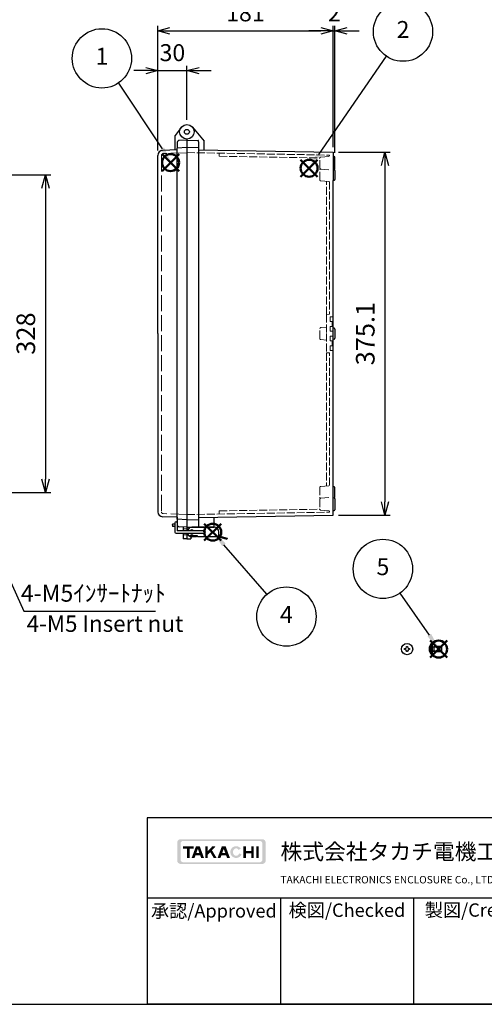
# Model space of a CAD drawing. Units: millimetres. Extents: x 0 to 4533, y 20 to 1560.
# Drawn here: x 1023 to 1503, y 20 to 1037 of the extents above; entities that cross this region are included whole.
import ezdxf
from ezdxf.enums import TextEntityAlignment as Align

# ---------------------------------------------------------------- set-up
doc = ezdxf.new("R2010")
doc.units = ezdxf.units.MM
doc.header["$LTSCALE"] = 5.5
doc.linetypes.add('AM_ISO02W050x2', pattern=[3.75, 3, -0.75])
doc.linetypes.add('gen7a', pattern=[6.875, 4.75, -0.875, 0.375, -0.875])
doc.layers.add('7A', color=4, linetype='gen7a')
doc.layers.add('RAHM2', color=1, linetype='Continuous')
doc.layers.add('AM_12', color=7, linetype='Continuous', lineweight=50, plot=False)
for name, color, linetype, lineweight in [('AM_5', 3, 'Continuous', 25), ('AM_8', 1, 'Continuous', 25), ('ﾄｯﾌﾟｶﾊﾞｰ', 7, 'Continuous', 25), ('ﾄｯﾌﾟｶﾊﾞｰ0', 7, 'AM_ISO02W050x2', 13), ('ﾋﾞｽ', 8, 'Continuous', 25), ('ﾋﾞｽ0', 8, 'AM_ISO02W050x2', 13), ('ﾎﾞﾃﾞｨｰ', 2, 'Continuous', 25), ('ﾎﾞﾃﾞｨｰ0', 2, 'AM_ISO02W050x2', 13), ('ﾗｯﾁ', 3, 'Continuous', 25), ('ﾗｯﾁ金具', 6, 'Continuous', 25)]:
    doc.layers.add(name, color=color, linetype=linetype, lineweight=lineweight)
doc.styles.add('ACISOTS', font='isocp.shx', dxfattribs={"height": 1, "bigfont": 'extfont.shx'})
doc.styles.get("Standard").update_dxf_attribs({"font": 'ISOCP.SHX', "bigfont": 'EXTFONT.SHX'})
doc.styles.add('takachi1', font='txt', dxfattribs={"height": 2.5})
doc.dimstyles.new('AM_ISO$0', dxfattribs={"dimscale": 5.5, "dimtxt": 3.5, "dimasz": 2.5, "dimexe": 1, "dimexo": 1, "dimgap": 1.5, "dimtad": 1, "dimdec": 1, "dimdsep": 46, "dimtxsty": 'STANDARD', "dimblk": 'OPEN30', "dimcen": 0, "dimclrd": 3, "dimclre": 3, "dimclrt": 2, "dimadec": 0, "dimazin": 2, "dimtp": 0.1, "dimtm": 0.1, "dimtfac": 0.71, "dimtmove": 0, "dimatfit": 3, "dimldrblk": 'OPEN30', "dimfxl": 1, "dimlwd": -1, "dimlwe": -1, "dimarcsym": 0})
doc.dimstyles.new('AM_ISO$3', dxfattribs={"dimtxt": 3.5, "dimasz": 2.5, "dimexe": 1, "dimexo": 1, "dimgap": 1.5, "dimtad": 1, "dimtoh": 1, "dimdsep": 46, "dimtxsty": 'STANDARD', "dimblk": 'OPEN30', "dimcen": 0, "dimclrd": 3, "dimclre": 3, "dimclrt": 2, "dimadec": 0, "dimazin": 2, "dimtp": 0.1, "dimtm": 0.1, "dimtfac": 0.71, "dimtofl": 0, "dimtmove": 0, "dimatfit": 0, "dimldrblk": 'OPEN30', "dimfxl": 1, "dimlwd": -1, "dimlwe": -1, "dimarcsym": 0})

# ---------------------------------------------------------------- blocks, each defined once
blk = doc.blocks.new('TK-A3')
blk.add_lwpolyline([(0, 0), (403, 0), (403, 280), (0, 280.0000000000001)], close=True)
blk = doc.blocks.new('A$C0FAF06CF')
at = {"layer": 'AM_8'}
h = blk.add_hatch(color=1, dxfattribs=at)
edge = h.paths.add_edge_path()
edge.add_line((-8.013599999999968, -2.41150000000041), (8.013600000000068, -2.411500000000414))
edge.add_arc((8.013600000000052, -1.773380000000511), 0.6381199999999012, 270, 360)
edge.add_line((8.651719999999953, -1.773380000000511), (8.651719999999967, 1.773379999999486))
edge.add_arc((8.013600000000025, 1.773379999999429), 0.638119999999958, 5.1039e-12, 90.00000000000126)
edge.add_line((8.013599999999997, 2.41149999999939), (-8.013599999999997, 2.411499999999386))
edge.add_arc((-8.013600000000025, 1.773379999999436), 0.6381199999999511, 89.99999999999682, 179.9999999999955)
edge.add_line((-8.651719999999981, 1.773379999999485), (-8.651719999999981, -1.773380000000505))
edge.add_arc((-8.013600000000025, -1.773380000000456), 0.6381199999999511, 180.0000000000043, 270.0000000000045)
edge = h.paths.add_edge_path(flags=16)
edge.add_line((-7.471939999999959, 2.092439999999486), (7.471940000000017, 2.092439999999478))
edge.add_arc((7.471940000000046, 1.550779999999479), 0.5416600000000003, 7.958078640513122e-13, 90.00000000000148, ccw=False)
edge.add_line((8.013600000000025, 1.550779999999486), (8.013600000000025, -1.550780000000504))
edge.add_arc((7.471940000000017, -1.550780000000501), 0.5416600000000074, 270, 359.99999999999966, ccw=False)
edge.add_line((7.471940000000017, -2.092440000000505), (-7.471939999999959, -2.092440000000513))
edge.add_arc((-7.471939999999959, -1.550780000000504), 0.5416600000000074, 180, 270, ccw=False)
edge.add_line((-8.013599999999968, -1.550780000000504), (-8.013599999999968, 1.550779999999486))
edge.add_arc((-7.471939999999959, 1.550779999999486), 0.5416600000000003, 90, 180, ccw=False)
for points in [[(-5.453699999999969, 0.5935999999994924), (-5.453699999999969, 1.038799999999492), (-7.531299999999986, 1.038799999999492), (-7.531299999999986, 0.5935999999994924), (-6.759619999999982, 0.5935999999994924), (-6.759619999999982, -1.224300000000515), (-6.225379999999972, -1.224300000000515), (-6.225379999999972, 0.5935999999994924)], [(-3.146079999999982, 1.038799999999492), (-3.146079999999982, -1.224300000000515), (-2.671199999999942, -1.224300000000515), (-2.671199999999942, -0.6184186206901412), (-2.193432261217481, -0.1027759420753025), (-1.520149446800417, -1.224300000000515), (-0.9571799999999941, -1.224300000000515), (-1.851807874889658, 0.2659306476478651), (-1.135707252964407, 1.038799999999492), (-1.788279380580376, 1.038799999999492), (-2.671199999999942, 0.085886028951558), (-2.671199999999942, 1.038799999999492)], [(4.304715008555603, 1.038799999999492), (4.304715008555603, -1.224300000000515), (4.775885008555576, -1.224300000000515), (4.775885008555576, -0.315350000000512), (5.829525008555606, -0.315350000000512), (5.829525008555606, -1.224300000000515), (6.300695008555576, -1.224300000000515), (6.300695008555576, 1.038799999999492), (5.829525008555606, 1.038799999999492), (5.829525008555606, 0.1298499999994878), (4.775885008555576, 0.1298499999994878), (4.775885008555576, 1.038799999999492)], [(7.280135008555588, -1.224300000000515), (7.280135008555588, 1.038799999999492), (6.805255008555603, 1.038799999999492), (6.805255008555603, -1.224300000000515)]]:
    blk.add_hatch(color=1, dxfattribs=at).paths.add_polyline_path(points)
h = blk.add_hatch(color=1, dxfattribs=at)
h.paths.add_polyline_path([(-5.264049114754043, -1.224300000000515), (-5.084217508196671, -0.734580000000511), (-4.161102491803261, -0.734580000000511), (-3.981270885245876, -1.224300000000515), (-3.420619999999971, -1.224300000000515), (-4.251659999999958, 1.038799999999492), (-4.993659999999977, 1.038799999999492), (-5.82469999999995, -1.224300000000515)])
h.paths.add_polyline_path([(-4.332759934426205, -0.2671200000005083), (-4.912560065573728, -0.2671200000005083), (-4.622659999999966, 0.5223399999994971)], flags=16)
h = blk.add_hatch(color=1, dxfattribs=at)
h.paths.add_polyline_path([(-0.1961891147540484, -1.224300000000515), (-0.0163575081966769, -0.734580000000511), (0.9067575081967476, -0.734580000000511), (1.086589114754119, -1.224300000000515), (1.647240000000009, -1.224300000000515), (0.8162000000000373, 1.038799999999492), (0.0742000000000189, 1.038799999999492), (-0.7568399999999543, -1.224300000000515)])
h.paths.add_polyline_path([(0.7351000655737892, -0.2671200000005083), (0.1552999344262673, -0.2671200000005083), (0.4452000000000284, 0.5223399999994971)], flags=16)
h = blk.add_hatch(color=1, dxfattribs=at)
edge = h.paths.add_edge_path()
edge.add_ellipse((2.878960000000006, -0.0927500000005264), major_axis=(0, 0.7271600000000495), ratio=0.8673469387754511, start_angle=308.5505407908052, end_angle=246.5820184016549)
edge.add_line((3.469375036740871, -0.3484654247793539), (3.94113500855559, -0.5527900000005097))
edge.add_arc((2.878960000000006, -0.0927500000005122), 1.157520000000025, 38.550540790803325, 336.58201840165333, ccw=False)
edge.add_line((3.784208621486185, 0.6286219454599618), (3.397792961318373, 0.3206961337928842))
blk = doc.blocks.new('TK-仕様書(和英併記)NEW')
for p, q in [((0, 35), (-193, 35)), ((-193, 35), (-193, 0)), ((-118, 35), (-118, 0)), ((-37, 35), (-37, 0)), ((0, 35), (0, 0)), ((-17.5, 30.5), (-9.5, 31.5)), ((-9.5, 31.5), (-9.5, 25.5)), ((-17.5, 26.5), (-17.5, 30.5)), ((-9.5, 25.5), (-17.5, 26.5)), ((-37, 22), (0, 22)), ((-193, 19.99999999999993), (-37, 19.99999999999993)), ((-168.0000000000001, 19.99999999999993), (-168, 0)), ((-143.0000000000001, 19.99999999999993), (-143, 0)), ((-37, 11), (0, 11)), ((-37.00000000000012, 7), (-118, 7)), ((0, 0), (-193, 0))]:
    blk.add_line(p, q)
for radius in [3, 2]:
    blk.add_circle((-24.5, 28.5), radius)
at = {"layer": '7A'}
for p, q in [((-24.5, 28.5), (-24.5, 32.07478664473149)), ((-24.5, 28.5), (-28.5, 28.5)), ((-24.5, 28.5), (-24.5, 24.78991724228479)), ((-23.5, 28.5), (-8.5, 28.5))]:
    blk.add_line(p, q, dxfattribs=at)
at = {"xscale": 0.9599999999999999, "yscale": 0.9599999999999999, "zscale": 0.9599999999999999}
blk.add_blockref('A$C0FAF06CF', (-179.073778946163, 28.68781725888326), dxfattribs=at)
at = {"attachment_point": 4}
for s, insert, char_height, width in [('{\\fMS Gothic|b0|i0|c128|p49;株式会社タカチ電機工業}', (-167.9945135240808, 28.68781725888326), 3, 42.88159814155517), ('{\\fArial|b0|i0|c128|p34;TAKACHI ELECTRONICS ENCLOSURE Co., LTD.}', (-167.9945135240808, 23.41115279672572), 1.399999999999999, 44.44830780058135)]:
    blk.add_mtext(s, dxfattribs=dict(at, insert=insert, char_height=char_height, width=width))
for tag, height, p in [('品名', 3.5, (-106.1561493930892, 27.24999999999994)), ('TITLE', 2.5, (-106.1561493930892, 22.24999999999994)), ('型番', 3.5, (-106.1391682485609, 11.75))]:
    blk.add_attdef(tag, text='', height=height).set_placement(p, align=Align.MIDDLE_LEFT)
for tag, height, p in [('GEN-TITLE-SCA', 3, (-18.5, 14.79266317345349)), ('承認', 3.5, (-180.7195176573868, 7.729076668239942)), ('検図', 3.5, (-155.5000000000001, 7.72907666823994)), ('製図', 3.5, (-130.5000000000001, 7.72907666823994)), ('ページNO.', 3.5, (-23, 5.5)), ('総ページ数', 3.5, (-14, 5.5)), ('GEN-TITLE-DAT', 3, (-81.5, 3.5))]:
    blk.add_attdef(tag, text='', height=height).set_placement(p, align=Align.MIDDLE)
at = {"layer": 'RAHM2', "char_height": 2.5}
for s, insert, width, attachment_point in [('品名/Title', (-116.8002551371314, 33.80103540727967), 90, 1), ('尺度/Scale', (-35.80025513713144, 20.80103540727967), 20, 1), ('承認/Approved', (-180.5000000000001, 18.8010354072796), 22.21535073038012, 2), ('検図/Checked', (-155.5, 18.92584712714763), 19.85268515870859, 2), ('製図/Created', (-130.5, 18.95800561859732), 19.44564691649168, 2), ('作成日/Date', (-116.8002551371314, 3.5), 17.84866863742184, 4)]:
    blk.add_mtext(s, dxfattribs=dict(at, insert=insert, width=width, attachment_point=attachment_point))
at = {"layer": 'RAHM2', "color": 0, "insert": (-18.5, 5.5), "char_height": 3.5, "width": 4.469919821818733, "attachment_point": 5}
blk.add_mtext('/', dxfattribs=at)
blk = doc.blocks.new('A$C7F4F0676')
at = {"layer": 'ﾋﾞｽ'}
for p, q in [((-2.5, 0.5681818181818699), (-2.159090909090989, 0.5681818181818699)), ((-2.5, -0.5681818181817562), (-2.5, 0.5681818181818699)), ((-0.5681818181819835, 2.159090909090878), (-0.5681818181819835, 2.5)), ((-0.5681818181819835, 2.5), (0.5681818181817562, 2.5)), ((0.5681818181817562, 2.5), (0.5681818181817562, 2.159090909090989)), ((2.159090909090764, 0.5681818181818699), (2.5, 0.5681818181818699)), ((2.5, 0.5681818181818699), (2.5, -0.5681818181817562)), ((-2.159090909090989, -0.5681818181817562), (-2.5, -0.5681818181817562)), ((-0.5681818181819835, -2.499999999999884), (-0.5681818181819835, -2.159090909090878)), ((0.5681818181817562, -2.5), (-0.5681818181819835, -2.5)), ((0.5681818181817562, -2.159090909090878), (0.5681818181817562, -2.5)), ((2.5, -0.5681818181817562), (2.159090909090989, -0.5681818181817562))]:
    blk.add_line(p, q, dxfattribs=at)
blk.add_circle((0, 0), 5.900000000000057, dxfattribs=at)
for centre, start, end in [((-2.159090909090989, 2.159090909090878), 270, 0), ((2.159090909090764, 2.159090909090878), 180, 270), ((-2.159090909090764, -2.159090909090878), 0, 90), ((2.159090909090989, -2.159090909090878), 90, 180)]:
    blk.add_arc(centre, 1.590909090909065, start, end, dxfattribs=at)
blk = doc.blocks.new('A$C61B85B03')
at = {"layer": 'ﾋﾞｽ'}
for p, q in [((-10, 5.900000000000432), (-10.34772675074077, 5.900000000000432)), ((-10.34772675074077, 5.900000000000432), (-10.34772675074077, -5.900000000000432)), ((-9.751492874992662, 2.062126781251774), (-8.00000000000159, 2.5)), ((0, 2.5), (-8.00000000000159, 2.5)), ((-8.00000000000159, -2.5), (-8.00000000000159, 2.5)), ((0, -2.5), (0, 2.5)), ((-10.34772675074077, -5.900000000000432), (-10.00000000000023, -5.900000000000432)), ((-9.751492874992662, -2.062126781251774), (-8.00000000000159, -2.5)), ((-8.00000000000159, -2.5), (0, -2.5))]:
    blk.add_line(p, q, dxfattribs=at)
blk.add_lwpolyline([(-10, 5.900000000000432), (-10.00000000000023, -5.900000000000432)], dxfattribs=at)
for centre, radius, start, end in [((-5.400000000000089, 0), 7.7, 129.9831214542717, 230.0168785457283), ((-9.799999999999953, 2.256155281280824), 0.2, 180, 284.0362434679343), ((-9.799999999999953, -2.256155281280939), 0.2, 75.96375653205298, 180)]:
    blk.add_arc(centre, radius, start, end, dxfattribs=at)
at = {"layer": 'ﾋﾞｽ0'}
for p, q in [((-10, 1.999999999999884), (0, 2)), ((-10.00000000000023, -1.999999999999884), (0, -2))]:
    blk.add_line(p, q, dxfattribs=at)
blk = doc.blocks.new('_Open30')
at = {"color": 0, "linetype": 'ByBlock', "lineweight": -2}
for p, q in [((-1, 0.26794919), (0, 0)), ((0, 0), (-1, -0.26794919)), ((0, 0), (-1, 0))]:
    blk.add_line(p, q, dxfattribs=at)
blk = doc.blocks.new('*D39')
at = {"layer": 'AM_5', "color": 3}
for p, q in [((978.1089569732726, 535.3081932271249), (1027.352081618653, 426.2405184512806)), ((1027.352081618653, 426.2405184512806), (1163.477081618653, 426.2405184512806))]:
    blk.add_line(p, q, dxfattribs=at)
at = {"layer": 'Defpoints', "color": 0}
for p in [(970.907798107725, 551.2579051678842), (972.9652720693106, 546.7008446133804)]:
    blk.add_point(p, dxfattribs=at)
at = {"layer": 'AM_5', "color": 3, "xscale": 12.5, "yscale": 12.5, "zscale": 12.5, "rotation": 114.2987699624012}
blk.add_blockref('_Open30', (972.9652720693106, 546.7008446133804), dxfattribs=at)
at = {"layer": 'AM_5', "color": 2, "insert": (1099.164581618652, 442.4905184512798), "char_height": 17.5, "attachment_point": 5}
blk.add_mtext('4-M5ｲﾝｻｰﾄﾅｯﾄ', dxfattribs=at)
blk = doc.blocks.new('*D40')
at = {"layer": 'AM_5', "color": 3}
for p, q in [((1165.885107058271, 902.170136674937), (1165.885107058271, 989.7549505978862)), ((1195.885107039414, 933.9793748906286), (1195.885107039414, 989.7549505978862)), ((1153.385107058271, 984.7549505978862), (1140.885107058271, 984.7549505978862)), ((1165.885107058271, 984.7549505978862), (1195.885107039414, 984.7549505978862)), ((1208.385107039414, 984.7549505978862), (1220.885107039414, 984.7549505978862))]:
    blk.add_line(p, q, dxfattribs=at)
at = {"layer": 'Defpoints', "color": 0}
for p in [(1195.885107039414, 984.7549505978862), (1195.885107039414, 928.979374890629), (1165.885107058271, 897.1701366749369)]:
    blk.add_point(p, dxfattribs=at)
at = {"layer": 'AM_5', "color": 3, "xscale": 12.5, "yscale": 12.5, "zscale": 12.5}
blk.add_blockref('_Open30', (1165.885107058271, 984.7549505978862), dxfattribs=at)
at = {"layer": 'AM_5', "color": 3, "xscale": 12.5, "yscale": 12.5, "zscale": 12.5, "rotation": 180}
blk.add_blockref('_Open30', (1195.885107039414, 984.7549505978862), dxfattribs=at)
at = {"layer": 'AM_5', "color": 2, "insert": (1180.885107048843, 1001.004950597886), "char_height": 17.5, "attachment_point": 5}
blk.add_mtext('30', dxfattribs=at)
blk = doc.blocks.new('*D41')
at = {"layer": 'AM_5', "color": 3}
for p, q in [((1165.885107058267, 902.1701366749361), (1165.885107058267, 1030.859568277898)), ((1346.885107058237, 905.54422370615), (1346.885107058237, 1030.859568277898)), ((1178.385107058267, 1025.859568277898), (1334.385107058237, 1025.859568277898))]:
    blk.add_line(p, q, dxfattribs=at)
at = {"layer": 'Defpoints', "color": 0}
for p in [(1346.885107058237, 1025.859568277898), (1165.885107058267, 897.1701366749361), (1346.885107058237, 900.5442237061501)]:
    blk.add_point(p, dxfattribs=at)
at = {"layer": 'AM_5', "color": 3, "xscale": 12.5, "yscale": 12.5, "zscale": 12.5, "rotation": 180}
blk.add_blockref('_Open30', (1165.885107058267, 1025.859568277898), dxfattribs=at)
at = {"layer": 'AM_5', "color": 3, "xscale": 12.5, "yscale": 12.5, "zscale": 12.5}
blk.add_blockref('_Open30', (1346.885107058237, 1025.859568277898), dxfattribs=at)
at = {"layer": 'AM_5', "color": 2, "insert": (1256.385107058252, 1042.109568277898), "char_height": 17.5, "attachment_point": 5}
blk.add_mtext('181', dxfattribs=at)
blk = doc.blocks.new('*D42')
at = {"layer": 'AM_5', "color": 3}
for p, q in [((1346.885107058237, 905.54422370615), (1346.885107058237, 1030.859568277898)), ((1348.885107058237, 899.889490101107), (1348.885107058237, 1030.859568277898)), ((1334.385107058237, 1025.859568277898), (1321.885107058237, 1025.859568277898)), ((1346.885107058237, 1025.859568277898), (1348.885107058237, 1025.859568277898)), ((1361.385107058237, 1025.859568277898), (1373.885107058237, 1025.859568277898))]:
    blk.add_line(p, q, dxfattribs=at)
at = {"layer": 'Defpoints', "color": 0}
for p in [(1348.885107058237, 1025.859568277898), (1346.885107058237, 900.5442237061501), (1348.885107058237, 894.8894901011071)]:
    blk.add_point(p, dxfattribs=at)
at = {"layer": 'AM_5', "color": 3, "xscale": 12.5, "yscale": 12.5, "zscale": 12.5}
blk.add_blockref('_Open30', (1346.885107058237, 1025.859568277898), dxfattribs=at)
at = {"layer": 'AM_5', "color": 3, "xscale": 12.5, "yscale": 12.5, "zscale": 12.5, "rotation": 180}
blk.add_blockref('_Open30', (1348.885107058237, 1025.859568277898), dxfattribs=at)
at = {"layer": 'AM_5', "color": 2, "insert": (1348.120901423524, 1042.111290718843), "char_height": 17.5, "attachment_point": 5}
blk.add_mtext('2', dxfattribs=at)
blk = doc.blocks.new('*S38382319')
at = {"layer": 'AM_12', "color": 4}
for p, q in [((960.0105687994894, 755.9161681259669), (977.5105687994892, 773.4161681259669)), ((960.0105687994894, 773.4161681259669), (977.5105687994892, 755.9161681259669))]:
    blk.add_line(p, q, dxfattribs=at)
blk.add_circle((968.7605687994892, 764.6661681259669), 8.75, dxfattribs=at)
blk = doc.blocks.new('*S39392420')
at = {"layer": 'AM_12', "color": 4}
for p, q in [((1122.932774339421, 759.5943139478047), (1140.432774339421, 777.0943139478047)), ((1122.932774339421, 777.0943139478047), (1140.432774339421, 759.5943139478047))]:
    blk.add_line(p, q, dxfattribs=at)
blk.add_circle((1131.682774339421, 768.344313947805), 8.75, dxfattribs=at)
blk = doc.blocks.new('*S41412622')
at = {"layer": 'AM_12', "color": 4}
for p, q in [((1000.378658763343, 427.1479713040388), (1017.878658763343, 444.6479713040388)), ((1000.378658763343, 444.6479713040388), (1017.878658763343, 427.1479713040388))]:
    blk.add_line(p, q, dxfattribs=at)
blk.add_circle((1009.128658763343, 435.897971304039), 8.75, dxfattribs=at)
blk = doc.blocks.new('*S42422723')
at = {"layer": 'AM_12', "color": 4}
for p, q in [((1243.713488282323, 223.0745615640885), (1261.213488282323, 240.5745615640885)), ((1243.713488282323, 240.5745615640885), (1261.213488282323, 223.0745615640885))]:
    blk.add_line(p, q, dxfattribs=at)
blk.add_circle((1252.463488282323, 231.8245615640885), 8.75, dxfattribs=at)
blk = doc.blocks.new('*S43432824')
at = {"layer": 'AM_5', "color": 3}
blk.add_line((914.7802740505115, 846.8779647103563), (960.0044878822875, 779.0526880825291), dxfattribs=at)
blk.add_circle((897.7906656659261, 872.3582282870625), 30.625, dxfattribs=at)
at = {"layer": 'AM_5', "color": 3, "linetype": 'Continuous'}
blk.add_trace([(958.0876076970925, 777.7745598728817), (961.9213680674826, 780.3308162921762), (969.7128355306222, 764.4925374672681)], dxfattribs=at)
at = {"layer": 'AM_5', "color": 7, "insert": (897.7906656659261, 872.3582282870625), "char_height": 17.5, "attachment_point": 5, "style": 'ACISOTS'}
blk.add_mtext('1', dxfattribs=at)
blk = doc.blocks.new('*S44442925')
at = {"layer": 'AM_5', "color": 3}
blk.add_line((1211.338122769836, 884.1859698051035), (1141.347667389442, 782.5885877372305), dxfattribs=at)
blk.add_circle((1228.712038842034, 909.405756983353), 30.625, dxfattribs=at)
at = {"layer": 'AM_5', "color": 3, "linetype": 'Continuous'}
blk.add_trace([(1139.450382843256, 783.8956274135581), (1143.244951935627, 781.281548060903), (1131.419715348185, 768.1772807782309)], dxfattribs=at)
at = {"layer": 'AM_5', "color": 7, "insert": (1228.712038842034, 909.405756983353), "char_height": 17.5, "attachment_point": 5, "style": 'ACISOTS'}
blk.add_mtext('2', dxfattribs=at)
blk = doc.blocks.new('*S46463127')
at = {"layer": 'AM_5', "color": 3}
blk.add_line((1065.177248705159, 371.7522823483022), (1020.702906861704, 422.9356507369247), dxfattribs=at)
blk.add_circle((1085.264250109639, 348.6351242276237), 30.625, dxfattribs=at)
at = {"layer": 'AM_5', "color": 3, "linetype": 'Continuous'}
blk.add_trace([(1022.442010627494, 424.4467958181489), (1018.963803095915, 421.4245056557006), (1009.224620344859, 436.1454553773123)], dxfattribs=at)
at = {"layer": 'AM_5', "color": 7, "insert": (1085.264250109639, 348.6351242276237), "char_height": 17.5, "attachment_point": 5, "style": 'ACISOTS'}
blk.add_mtext('4', dxfattribs=at)
blk = doc.blocks.new('*S47473228')
at = {"layer": 'AM_5', "color": 3}
blk.add_line((1212.464742302401, 289.628047997526), (1242.752993499658, 246.3779835402255), dxfattribs=at)
blk.add_circle((1194.897317684386, 314.7134265533773), 30.625, dxfattribs=at)
at = {"layer": 'AM_5', "color": 3, "linetype": 'Continuous'}
blk.add_trace([(1240.865820513905, 245.0563862163278), (1244.640166485411, 247.6995808641231), (1252.79152185281, 232.0434815083104)], dxfattribs=at)
at = {"layer": 'AM_5', "color": 7, "insert": (1194.897317684386, 314.7134265533773), "char_height": 17.5, "attachment_point": 5, "style": 'ACISOTS'}
blk.add_mtext('5', dxfattribs=at)
blk = doc.blocks.new('*D49')
at = {"layer": 'AM_5', "color": 3}
for p, q in [((992.707308131469, 876.9793748906321), (1055.320965442045, 876.9793748906321)), ((1049.820965442045, 863.229374890632), (1049.820965442045, 562.7293748906318)), ((992.7073081314686, 548.9793748906317), (1055.320965442045, 548.9793748906317))]:
    blk.add_line(p, q, dxfattribs=at)
at = {"layer": 'Defpoints', "color": 0}
for p in [(987.207308131469, 876.9793748906321), (987.2073081314686, 548.9793748906317), (1049.820965442045, 548.9793748906317)]:
    blk.add_point(p, dxfattribs=at)
at = {"layer": 'AM_5', "color": 3, "xscale": 13.75, "yscale": 13.75, "zscale": 13.75}
for p, rotation in [((1049.820965442045, 876.9793748906321), 90), ((1049.820965442045, 548.9793748906317), 270)]:
    blk.add_blockref('_Open30', p, dxfattribs=dict(at, rotation=rotation))
at = {"layer": 'AM_5', "color": 2, "insert": (1031.944070757006, 712.9793748906311), "char_height": 19.25, "attachment_point": 5, "rotation": 90}
blk.add_mtext('328', dxfattribs=at)
blk = doc.blocks.new('*D55')
at = {"layer": 'AM_5', "color": 3}
for p, q in [((1352.385107058236, 900.5442237061505), (1406.033262398852, 900.5442237061505)), ((1400.533262398853, 886.7942237061505), (1400.533262398853, 539.1646784156555)), ((1352.385107058241, 525.4146784156555), (1406.033262398852, 525.4146784156555))]:
    blk.add_line(p, q, dxfattribs=at)
at = {"layer": 'Defpoints', "color": 0}
for p in [(1346.885107058236, 900.5442237061505), (1346.885107058241, 525.4146784156555), (1400.533262398853, 525.4146784156555)]:
    blk.add_point(p, dxfattribs=at)
at = {"layer": 'AM_5', "color": 3, "xscale": 13.75, "yscale": 13.75, "zscale": 13.75}
for p, rotation in [((1400.533262398853, 900.5442237061505), 90), ((1400.533262398853, 525.4146784156555), 270)]:
    blk.add_blockref('_Open30', p, dxfattribs=dict(at, rotation=rotation))
at = {"layer": 'AM_5', "color": 2, "insert": (1382.658262398852, 712.9794510609023), "char_height": 19.25, "attachment_point": 5, "rotation": 90}
blk.add_mtext('375.1', dxfattribs=at)

msp = doc.modelspace()

# ---------------------------------------------------------------- linework, layer by layer
at = {"layer": 'ﾄｯﾌﾟｶﾊﾞｰ'}
for p, q in [((1189.793216188956, 925.8541738421444), (1183.885107045793, 917.6271543992877)), ((1183.88510704577, 902.6271543992974), (1183.885107045793, 917.6271543992877)), ((1185.885107045758, 910.5573679658688), (1185.885107045767, 904.7052970981066)), ((1195.88510703951, 912.9793748906504), (1187.780435132077, 912.5546270341168)), ((1165.885107058238, 712.9793748906299), (1165.885107058271, 897.1701366749369)), ((1185.885107045767, 902.6969959382672), (1170.710609574791, 902.1670908100324)), ((1165.885107058238, 712.9793748906299), (1165.885107058267, 528.7886133250724)), ((1185.885107045767, 523.261754061741), (1170.710609574789, 523.7916591899757)), ((1185.885107045767, 523.261754061741), (1185.885107045767, 515.4013820341416)), ((1180.885107045767, 514.9424639938597), (1180.885107045767, 515.6449539060008)), ((1180.885107045767, 514.9424639938597), (1180.885107045767, 514.2399740817186)), ((1183.385107045767, 516.2504556375777), (1181.358939067643, 516.1442686733781)), ((1183.385107045767, 513.6344723501419), (1181.358939067643, 513.7406593143412)), ((1195.88510703951, 512.9793751093592), (1185.885107045767, 513.5034529019199)), ((1191.885107041709, 513.1890062264005), (1191.885107041706, 509.2293751093067)), ((1191.885107041704, 506.7293751093068), (1191.8851070417, 500.9793751168444)), ((1195.88510703951, 500.9793751168444), (1191.8851070417, 500.9793751168444)), ((1195.88510703951, 506.7293751093068), (1195.88510703951, 500.9793751168444))]:
    msp.add_line(p, q, dxfattribs=at)
for centre, radius in [((1195.885107039408, 921.479374890629), 7.5), ((1195.885107039415, 921.4793748906252), 2.5375)]:
    msp.add_circle(centre, radius, dxfattribs=at)
for centre, radius, start, end in [((1187.885107044508, 910.5573679658688), 1.999999998749999, 93.00000000042309, 180), ((1170.885107058267, 897.1701366749361), 5, 91.99999999958644, 180), ((1170.885107058267, 528.7886133250724), 5, 180, 268.0000000004135), ((1181.385107045767, 515.6449539060008), 0.5, 93.00000000033207, 180), ((1181.385107045767, 514.2399740817186), 0.5, 180, 266.999999999668), ((1187.885107044508, 515.4013820341416), 1.999999998749999, 180, 266.9999999995769)]:
    msp.add_arc(centre, radius, start, end, dxfattribs=at)
at = {"layer": 'ﾄｯﾌﾟｶﾊﾞｰ0'}
for p, q in [((1169.485107058221, 896.9909672277659), (1169.485107058263, 528.9677827722421)), ((1195.885107039506, 899.8442530911447), (1171.41530806483, 898.9897488818042)), ((1195.885107039506, 526.114496908865), (1171.415308064872, 526.9690011182038)), ((1195.88510703951, 511.229375110438), (1191.8851070417, 511.2293751104416)), ((1195.88510703951, 505.2293751141892), (1191.8851070417, 505.2293751141855))]:
    msp.add_line(p, q, dxfattribs=at)
for centre, start, end in [((1171.485107058221, 896.9909672277659), 91.99999999961572, 180), ((1171.485107058263, 528.9677827722422), 180, 268.0000000003842)]:
    msp.add_arc(centre, 2, start, end, dxfattribs=at)
at = {"layer": 'ﾎﾞﾃﾞｨｰ'}
for p, q in [((1201.630440362809, 926.3002819632696), (1213.885107039408, 911.6957389253911)), ((1195.885107039408, 913.979374890629), (1195.885107039511, 509.2293751093067)), ((1195.885107039408, 913.979374890629), (1195.885107039511, 509.2293751093067)), ((1195.885107039368, 912.9843507709951), (1207.402556787685, 912.5821525632201)), ((1195.88510703937, 905.5293748906633), (1207.885107039338, 905.1103256567833)), ((1207.885107039339, 911.065301537114), (1207.885107039335, 912.0824571497127)), ((1207.885107039339, 911.065301537114), (1207.885107039335, 910.048145924515)), ((1207.885107039335, 910.048145924515), (1207.885107039543, 515.3308029960534)), ((1213.885107039422, 902.8657473419348), (1213.885107039408, 911.6957389253911)), ((1195.88510703941, 905.2293748906627), (1185.885107045767, 904.7052970981066)), ((1185.885107045765, 521.2534526831744), (1185.885107045767, 904.7052970981066)), ((1207.885107039339, 902.9704777315046), (1346.885107058236, 900.5442237061505)), ((1346.885107058237, 900.5442237061501), (1346.885107058237, 871.0092753906517)), ((1346.885107058237, 896.1945490156224), (1348.137663321255, 895.8589275764838)), ((1348.875156808266, 883.560942429352), (1348.875156808266, 894.8978073518969)), ((1346.875156808195, 882.2613604791587), (1348.137663321263, 882.599648079763)), ((1346.885107058237, 882.2642007656265), (1348.137663321255, 882.5998222047649)), ((1346.885107058236, 882.2642007656265), (1346.885107058236, 882.2640266406221)), ((1348.875156808164, 881.6527327269257), (1348.875156808161, 872.3060170543346)), ((1348.137663321155, 871.3448968297788), (1346.885107058237, 871.0092753906517)), ((1346.885107058238, 529.7642007656405), (1346.885107058237, 871.0092753906517)), ((1348.137663321155, 718.6138529514838), (1346.875156808194, 718.9521405520738)), ((1348.875156808164, 717.6527327269278), (1348.875156808161, 708.3060170543347)), ((1348.137663321155, 707.3448968297789), (1346.875156808194, 707.0066092291889)), ((1348.137663321155, 554.6138529514839), (1346.885107058241, 554.9494743906096)), ((1348.875156808164, 544.3060170543367), (1348.875156808161, 553.6527327269278)), ((1346.875156808195, 543.6973893021042), (1348.137663321264, 543.3591017014999)), ((1346.885107058237, 543.6945490156365), (1346.885107058237, 543.6947231406409)), ((1346.885107058238, 543.6945490156365), (1348.137663321256, 543.358927576498)), ((1348.875156808268, 542.397807351911), (1348.875156808268, 531.0609424293662)), ((1346.885107058238, 529.7642007656405), (1348.137663321256, 530.0998222047792)), ((1346.885107058241, 525.4146784156555), (1346.885107058241, 529.7642007656409)), ((1195.885107039508, 520.7293748906137), (1185.885107045765, 521.2534526831744)), ((1195.885107039545, 520.424475071165), (1207.88510703954, 520.770771757785)), ((1207.885107039539, 522.9884243903068), (1346.885107058241, 525.4146784156555)), ((1223.885107039544, 512.9744752899096), (1223.885107039544, 523.2677054291579)), ((1195.885107039547, 512.9744752899096), (1207.404957535762, 513.3069157946761)), ((1195.885107039547, 512.9744752899096), (1223.885107039544, 512.9744752899096)), ((1199.885107039547, 512.9744752880013), (1199.885107039547, 512.8523584555)), ((1207.88510703951, 515.3308029960551), (1207.88510703951, 513.8041251610392)), ((1195.885107039547, 506.7293751093068), (1195.885107039547, 500.9744752879854)), ((1195.885107039547, 500.9744752879854), (1199.885107039562, 500.9744752879874)), ((1199.885107039553, 503.0803956243865), (1199.885107039554, 500.9744752879854))]:
    msp.add_line(p, q, dxfattribs=at)
for centre, radius, start, end in [((1207.385107039335, 912.0824571497114), 0.5, 1.563306e-10, 88.00000000010063), ((1347.880131933266, 894.8978073518972), 0.995024875, 0, 75.00000000044248), ((1347.880131933266, 883.560942429352), 0.995024875, 284.9999999995575, 0), ((1347.880131933162, 881.6527327269257), 0.995024875, 0, 73.51122847786452), ((1347.880131933162, 872.3060170543346), 0.995024875, 284.9999999993459, 0), ((1347.880131933162, 717.6527327269278), 0.995024875, 0, 75.0000000006542), ((1347.880131933162, 708.3060170543347), 0.995024875, 284.9999999993459, 0), ((1347.880131933162, 553.6527327269278), 0.995024875, 0, 75.0000000006542), ((1347.880131933267, 542.397807351911), 0.995024875, 0, 75.00000000044248), ((1347.880131933162, 544.3060170543367), 0.995024875, 286.4887715221883, 0), ((1347.880131933267, 531.0609424293657), 0.995024875, 284.9999999995575, 0)]:
    msp.add_arc(centre, radius, start, end, dxfattribs=at)
at = {"layer": 'ﾎﾞﾃﾞｨｰ', "extrusion": (0, 0, -1)}
msp.add_ellipse((1207.387594602042, 513.8041251610412), major_axis=(-0.3517944182824549, 0.3517944182824549), ratio=0.9999999999958294, start_param=2.356194490190259, end_param=3.892084231950692, dxfattribs=at)
at = {"layer": 'ﾎﾞﾃﾞｨｰ0', "ltscale": 0.5}
for p, q in [((1195.885107039412, 899.9944533458213), (1343.285107058239, 897.4215767750768)), ((1229.285107058243, 896.2207415638411), (1229.285107058239, 899.411454176891)), ((1229.285107058243, 896.2207415638417), (1333.285107058257, 894.4054148113026)), ((1334.193409801227, 895.4034812437932), (1343.285107058238, 896.1989016859947)), ((1343.285107058238, 897.4215767750724), (1343.285107058238, 896.1989016859947)), ((1333.285107058257, 884.0465070424071), (1333.285107058257, 894.4122427388542)), ((1333.285107058253, 871.7965070423868), (1333.285107058224, 882.1622427388758)), ((1334.193409801227, 883.0552685374607), (1343.045306058288, 882.2808279642574)), ((1334.193409801219, 870.805268537444), (1343.285107058239, 870.0098480952624)), ((1340.285107058242, 732.7169850703231), (1340.285107058242, 870.2932939548317)), ((1343.285107058239, 870.0098480952624), (1343.285107058242, 732.9794510609007)), ((1340.285107058242, 732.7169850703231), (1343.285107058242, 732.9794510609007)), ((1340.285107058242, 732.7169850703231), (1340.285107058242, 712.9793748906299)), ((1343.885107058237, 730.4794510609006), (1346.885107058237, 730.4794510609006)), ((1343.885107058237, 725.4794510609007), (1343.885107058237, 730.4794510609006)), ((1343.885107058237, 725.4794510609007), (1346.885107058237, 725.4794510609007)), ((1345.885107039298, 725.479451060901), (1345.885107039298, 720.479451060901)), ((1345.885107039298, 720.479451060901), (1345.885107039298, 725.479451060901)), ((1333.285107058253, 707.7965070423869), (1333.285107058224, 718.1622427388731)), ((1334.193409801219, 719.1534812438188), (1340.285107058242, 719.6864356954286)), ((1340.285107058242, 712.9793748906299), (1340.285107058242, 693.2419170514787)), ((1343.885107058237, 720.4794510609007), (1346.885107058237, 720.4794510609007)), ((1343.885107058237, 715.4794510609007), (1343.885107058237, 720.4794510609007)), ((1343.885107058237, 715.4794510609007), (1346.885107058237, 715.4794510609007)), ((1334.193409801219, 706.8052685374441), (1340.285107058242, 706.2723140858341)), ((1343.885107058237, 710.4794510609007), (1346.885107058237, 710.4794510609007)), ((1343.885107058237, 705.4794510609006), (1343.885107058237, 710.4794510609007)), ((1344.924908058195, 710.4793748906311), (1343.885107058236, 710.4793748906311)), ((1343.885107058237, 705.4794510609006), (1346.885107058237, 705.4794510609006)), ((1345.885107039298, 700.479451060901), (1345.885107039298, 705.4794510609012)), ((1345.885107039298, 700.479451060901), (1345.885107039298, 705.4794510609012)), ((1340.285107058242, 693.2419170514783), (1340.285107058243, 555.6864356954288)), ((1340.285107058242, 693.2419170514783), (1343.285107058242, 692.9794510609006)), ((1343.285107058242, 555.9489016860005), (1343.285107058242, 692.9794510609012)), ((1343.885107058237, 700.4794510609007), (1346.885107058237, 700.4794510609007)), ((1343.885107058233, 695.4794510609007), (1343.885107058233, 700.4794510609007)), ((1343.885107058233, 695.4794510609007), (1346.885107058233, 695.4794510609007)), ((1333.285107058253, 554.1622427388756), (1333.285107058224, 543.796507042387)), ((1334.193409801219, 555.1534812438188), (1343.285107058242, 555.9489016860005)), ((1333.285107058258, 541.9122427388556), (1333.285107058258, 531.5465070424088)), ((1334.193409801227, 542.903481243802), (1343.045306058289, 543.6779218170057)), ((1229.285107058265, 529.7381605579667), (1333.285107058258, 531.5534873105017)), ((1229.285107058265, 529.7381605579667), (1229.285107058261, 526.5624502298366)), ((1334.193409801228, 530.5552685374698), (1343.285107058239, 529.7598480952684)), ((1343.285107058242, 528.5523276316524), (1343.285107058242, 529.7598480952681)), ((1195.885107039328, 525.9794510609038), (1343.285107058242, 528.5523276316524))]:
    msp.add_line(p, q, dxfattribs=at)
at = {"layer": 'ﾎﾞﾃﾞｨｰ0'}
for p, q in [((1195.885107039547, 511.2244752879872), (1197.574589680083, 511.2244752879893)), ((1195.885107039648, 505.2293751096393), (1196.709283770393, 505.229375109639))]:
    msp.add_line(p, q, dxfattribs=at)
at = {"layer": 'ﾎﾞﾃﾞｨｰ0', "ltscale": 0.5}
for centre, start, end in [((1334.280131933258, 894.4122427388547), 94.99999999986767, 180), ((1334.280131933258, 884.0465070424071), 180, 265.0000000001321), ((1334.28013193322, 882.1622427388758), 108.7655577023973, 180), ((1334.280131933249, 871.7965070423868), 180, 265.0000000001321), ((1334.280131933249, 718.1622427388759), 94.99999999986767, 180), ((1334.280131933249, 707.7965070423869), 180, 265.0000000001321), ((1334.280131933249, 554.1622427388756), 94.99999999986767, 180), ((1334.28013193322, 543.796507042387), 180, 251.2344422976111), ((1334.280131933259, 541.9122427388554), 94.99999999986767, 180), ((1334.280131933259, 531.5465070424084), 180, 265.0000000001321)]:
    msp.add_arc(centre, 0.995024875, start, end, dxfattribs=at)
at = {"layer": 'ﾗｯﾁ'}
for p, q in [((1205.885107039603, 502.9793751093067), (1200.885107042737, 502.979375109303)), ((1205.885107039603, 503.9793751093068), (1205.885107039603, 502.9793751093067))]:
    msp.add_line(p, q, dxfattribs=at)
msp.add_arc((1200.885107042737, 507.9793751093029), 5, 194.4775121859298, 270, dxfattribs=at)
at = {"layer": 'ﾗｯﾁ金具'}
for p, q in [((1183.385107045767, 517.376790723808), (1183.385107045767, 507.9793751093069)), ((1185.885107045767, 517.376790723808), (1185.885107045767, 509.2293751093071)), ((1213.635107045767, 509.2293751093067), (1185.885107045767, 509.2293751093067)), ((1223.885107039602, 512.9793751093068), (1200.885107039602, 512.9793751093068)), ((1184.635107045767, 506.7293751093068), (1213.635107045767, 506.7293751093068)), ((1196.885107039603, 506.7293751093068), (1196.885107039603, 505.9793751093065)), ((1206.885107039603, 503.9793751093068), (1198.885107039603, 503.9793751093068)), ((1206.885107039603, 502.9793751093067), (1206.885107039603, 503.9793751093029)), ((1228.885107039602, 502.9793751093067), (1206.885107039603, 502.9793751093067)), ((1228.885107039602, 503.9793751093068), (1228.885107039602, 507.9793751093068)), ((1228.885107039602, 503.9793751093068), (1237.385107039602, 501.4793751093067)), ((1228.885107039602, 502.9793751093067), (1237.11440640266, 500.5589929437018)), ((1237.385107039602, 501.4793751093067), (1237.11440640266, 500.5589929437018))]:
    msp.add_line(p, q, dxfattribs=at)
for centre, radius, start, end in [((1184.635107045767, 517.376790723808), 1.25, 0, 180), ((1200.885107039602, 508.9793751093067), 4, 90, 176.416678301528), ((1200.885107039602, 507.9793751093068), 2.149999999999999, 35.54874400275104, 144.4512559972489), ((1213.680222151197, 507.9793751093069), 1.250813884132345, 267.9329731113525, 92.06702688864748), ((1223.885107039602, 507.9793751093068), 5, 0, 90), ((1184.635107045767, 507.9793751093069), 1.25, 180, 270), ((1198.885107039603, 505.9793751093065), 2, 180, 270), ((1200.885107039602, 507.9793751093068), 2.149999999999999, 215.5487440027505, 324.4512559972489)]:
    msp.add_arc(centre, radius, start, end, dxfattribs=at)

# ---------------------------------------------------------------- block references
at = {"lineweight": 0, "xscale": 5.5, "yscale": 5.5, "zscale": 5.5}
msp.add_blockref('TK-A3', (0, 20), dxfattribs=at)
msp.add_blockref('TK-仕様書(和英併記)NEW', (2216.5, 20), dxfattribs=at).add_auto_attribs({'品名': '防水・防塵開閉式ﾎﾟﾘｶｰﾎﾞﾈｰﾄﾌﾟﾗﾎﾞｯｸｽ', 'GEN-TITLE-DAT': '2019/06/03', 'GEN-TITLE-SCA': '1:5.5', 'ページNO.': '1', '総ページ数': '2'})
at = {"layer": 'AM_12'}
for name, p in [('*S38382319', (210.3027407554067, 125.007440284955)), ('*S39392420', (190.4653559338857, 115.5238718414516)), ('*S41412622', (213.4445397471385, 71.93458378933109)), ('*S42422723', (203.5189036618534, 155.1930967384874))]:
    msp.add_blockref(name, p, dxfattribs=at)
at = {"layer": 'AM_5'}
for name, p in [('*S44442925', (190.4653559338857, 115.5238718414516)), ('*S43432824', (210.3027407554067, 125.007440284955)), ('*S46463127', (213.4445397471385, 71.93458378933109)), ('*S47473228', (203.5189036618534, 155.1930967384874))]:
    msp.add_blockref(name, p, dxfattribs=at)
at = {"layer": 'ﾋﾞｽ'}
for name, p in [('A$C7F4F0676', (1423.34858408477, 387.0559712892033)), ('A$C61B85B03', (1459.248422561916, 387.0559712892033))]:
    msp.add_blockref(name, p, dxfattribs=at)

# ---------------------------------------------------------------- texts
at = {"insert": (1030.340840840394, 421.764178213451), "char_height": 16.95, "attachment_point": 1, "style": 'takachi1'}
msp.add_mtext_dynamic_manual_height_columns('{\\Fisocp3|c128;\\C2;4-M5 Insert nut}', width=235.3260953374738, gutter_width=12.5, heights=[0], dxfattribs=at)

# ---------------------------------------------------------------- dimensions: what is measured, and where the dimension line sits
at = {"layer": 'AM_5'}
dim = msp.add_linear_dim(base=(1346.885107058237, 1025.859568277898), p1=(1165.885107058267, 897.1701366749361), p2=(1346.885107058237, 900.5442237061501), dimstyle='AM_ISO$0', override={"dimscale": 5}, dxfattribs=at)
dim.commit()
dim.dimension.update_dxf_attribs({"geometry": '*D41', "text_midpoint": (1256.385107058252, 1042.109568277898)})
for base, p1, p2, override, picture, middle in [((1348.885107058237, 1025.859568277898), (1346.885107058237, 900.5442237061501), (1348.885107058237, 894.8894901011071), {"dimscale": 5, "dimtmove": 2}, '*D42', (1348.120901423524, 1042.111290718843)), ((1195.885107039414, 984.7549505978862), (1165.885107058271, 897.1701366749369), (1195.885107039414, 928.979374890629), {"dimscale": 5}, '*D40', (1180.885107048843, 984.7549505978862))]:
    dim = msp.add_linear_dim(base=base, p1=p1, p2=p2, dimstyle='AM_ISO$0', override=override, dxfattribs=at)
    dim.commit()
    dim.dimension.update_dxf_attribs({"geometry": picture, "text_midpoint": middle, "dimtype": 160})
for base, p1, p2, angle, picture, middle in [((1400.533262398853, 525.4146784156555), (1346.885107058236, 900.5442237061505), (1346.885107058241, 525.4146784156555), 90, '*D55', (1400.533262398852, 712.9794510609023)), ((1049.820965442045, 548.9793748906317), (987.2073081314683, 876.9793748906316), (987.2073081314683, 548.9793748906314), 90.0000000000016, '*D49', (1049.820965442045, 712.9793748906311))]:
    dim = msp.add_linear_dim(base=base, p1=p1, p2=p2, angle=angle, dimstyle='AM_ISO$0', dxfattribs=at)
    dim.commit()
    dim.dimension.update_dxf_attribs({"geometry": picture, "text_midpoint": middle, "dimtype": 160})
dim = msp.add_diameter_dim_2p(p1=(970.907798107725, 551.2579051678842), p2=(972.9652720693106, 546.7008446133804), text='4-M5ｲﾝｻｰﾄﾅｯﾄ', dimstyle='AM_ISO$3', override={"dimscale": 5}, dxfattribs=at)
dim.commit()
dim.dimension.update_dxf_attribs({"geometry": '*D39', "text_midpoint": (1099.164581618652, 426.2405184512799), "dimtype": 163})

doc.saveas('drawing.dxf')
